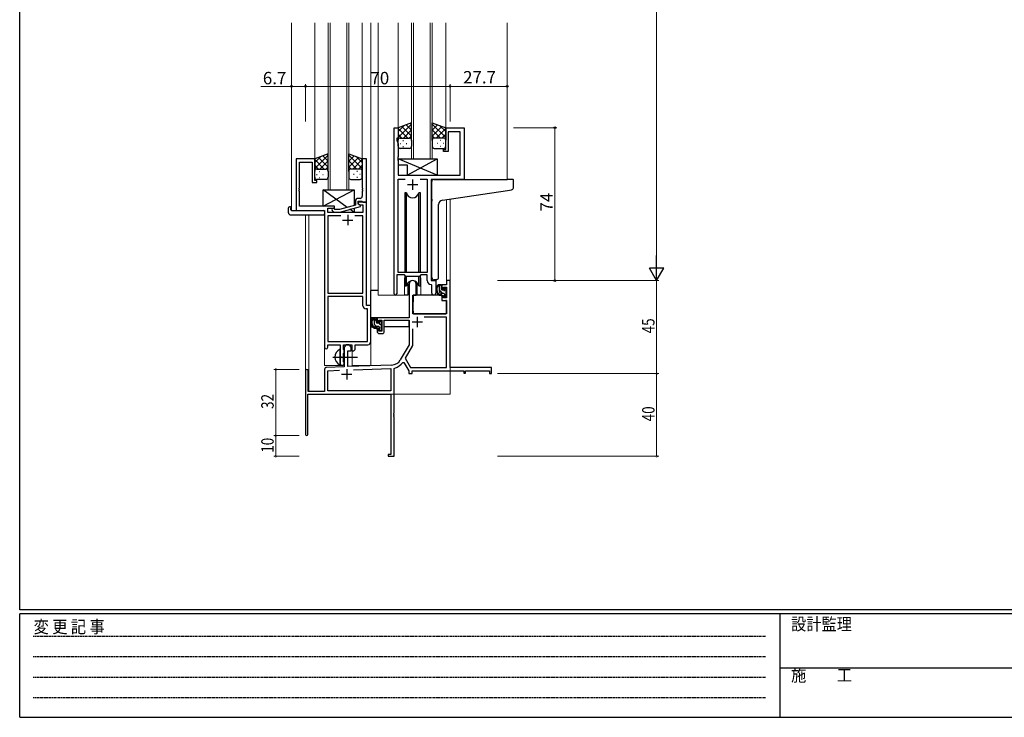
# Model space of a CAD drawing. Extents: x 0 to 1133, y 0 to 806.
# Drawn here: x 4 to 481, y 0 to 338 of the extents above; entities that cross this region are included whole.
import ezdxf

# ---------------------------------------------------------------- set-up
doc = ezdxf.new("R2010")
doc.units = 0
doc.linetypes.add('HIDDEN', pattern=[0.375, 0.25, -0.125])
doc.linetypes.add('YCENTER_1', pattern=[13, 10, -1, 1, -1])
for name, color, linetype, lineweight in [('YKK_11', 7, 'CONTINUOUS', 30), ('YKK_12', 2, 'CONTINUOUS', 13), ('YKK_13', 4, 'CONTINUOUS', 30), ('YKK_D', 6, 'CONTINUOUS', 13)]:
    doc.layers.add(name, color=color, linetype=linetype, lineweight=lineweight)
doc.layers.add('YKK_ZWAK', color=7, linetype='CONTINUOUS')
doc.styles.get("Standard").update_dxf_attribs({"font": 'ROMANS.SHX', "bigfont": 'EXTFONT.SHX'})
doc.styles.add('YKK_OSSTYLE1', font='romans.shx', dxfattribs={"width": 0.9, "bigfont": 'EXTFONT.SHX'})

# ---------------------------------------------------------------- blocks, each defined once
blk = doc.blocks.new('A201')
at = {"layer": 'YKK_ZWAK', "color": 254, "linetype": 'Continuous'}
for p, q in [((21, 35), (21, 410)), ((571, 35), (21, 35)), ((544, 34), (21, 34)), ((21, 9), (21, 34)), ((205, 34), (205, 9)), ((21, 9), (544, 9))]:
    blk.add_line(p, q, dxfattribs=at)
at = {"layer": 'YKK_ZWAK', "color": 131, "linetype": 'HIDDEN'}
for p, q in [((24.28, 28.63), (201.57, 28.63)), ((24.28, 23.68), (201.57, 23.68)), ((24.28, 18.74), (201.57, 18.74)), ((24.28, 13.79), (201.57, 13.79))]:
    blk.add_line(p, q, dxfattribs=at)
at = {"layer": 'YKK_ZWAK', "color": 131, "linetype": 'Continuous'}
blk.add_line((205, 21), (297, 21), dxfattribs=at)
at = {"layer": 'YKK_ZWAK', "color": 131, "linetype": 'Continuous', "style": 'YKK_OSSTYLE1', "width": 0.9}
for s, p in [('設計監理', (207.69, 30.05)), ('変 更 記 事', (24.37, 29.39)), ('施\u3000\u3000工', (207.69, 17.68))]:
    blk.add_text(s, height=3, dxfattribs=at).set_placement(p)

msp = doc.modelspace()

# ---------------------------------------------------------------- linework, layer by layer
at = {"layer": 'YKK_11', "linetype": 'ByBlock', "lineweight": -2, "ltscale": 0.5}
for p, q in [((185.2, 204.93), (185.2, 285.28)), ((185.2, 285.28), (187.2, 285.28)), ((187.2, 285.28), (187.2, 280.28)), ((210.2, 274.78), (210.2, 285.28)), ((210.2, 285.28), (219.2, 285.28)), ((217.27, 283.35), (211.4, 283.35)), ((211.4, 283.35), (211.4, 273.78)), ((217.27, 262.28), (217.27, 283.35)), ((219.2, 285.28), (219.2, 260.28)), ((187.2, 280.28), (186.5, 280.28)), ((186.5, 280.28), (186.5, 279.28)), ((186.5, 279.28), (187.13, 277.55)), ((187.13, 277.55), (187.13, 271.24)), ((209.2, 273.78), (209.2, 274.78)), ((209.2, 274.78), (210.2, 274.78)), ((211.4, 273.78), (209.2, 273.78)), ((146.8, 270.28), (137.8, 270.28)), ((137.8, 270.28), (137.8, 245.28)), ((139.43, 256.24), (139.43, 268.65)), ((139.43, 268.65), (145.6, 268.65)), ((145.6, 268.65), (145.6, 258.78)), ((146.8, 259.78), (146.8, 270.28)), ((171.8, 270.28), (169.8, 270.28)), ((169.8, 270.28), (169.8, 256.24)), ((171.8, 249.28), (171.8, 270.28)), ((187.13, 271.24), (187.01, 271.06)), ((187.01, 271.06), (187.01, 270.51)), ((187.01, 270.51), (187.13, 270.33)), ((187.13, 270.24), (187.01, 270.06)), ((187.01, 270.06), (187.01, 269.51)), ((187.01, 269.51), (187.13, 269.33)), ((187.13, 270.33), (187.13, 270.24)), ((187.13, 269.33), (187.13, 262.28)), ((187.13, 262.28), (217.27, 262.28)), ((145.6, 258.78), (147.8, 258.78)), ((147.8, 259.78), (146.8, 259.78)), ((147.8, 258.78), (147.8, 259.78)), ((187.13, 215.28), (187.13, 260.35)), ((187.13, 260.35), (190.61, 260.35)), ((197.78, 260.35), (201.27, 260.35)), ((197.78, 260.35), (201.27, 260.35)), ((201.27, 260.35), (201.27, 215.28)), ((219.2, 260.28), (203.2, 260.28)), ((203.2, 260.28), (203.2, 211.28)), ((139.31, 256.06), (139.43, 256.24)), ((139.31, 255.51), (139.31, 256.06)), ((139.43, 255.33), (139.31, 255.51)), ((139.31, 255.06), (139.43, 255.24)), ((139.31, 254.51), (139.31, 255.06)), ((139.43, 254.33), (139.31, 254.51)), ((139.43, 255.24), (139.43, 255.33)), ((139.43, 247.28), (139.43, 254.33)), ((169.8, 256.24), (169.92, 256.06)), ((169.92, 255.51), (169.8, 255.33)), ((169.8, 255.33), (169.8, 255.24)), ((169.8, 255.24), (169.92, 255.06)), ((169.92, 254.51), (169.8, 254.33)), ((169.8, 254.33), (169.8, 252.08)), ((169.92, 256.06), (169.92, 255.51)), ((169.92, 255.06), (169.92, 254.51)), ((166.5, 249.58), (166.5, 247.76)), ((167.8, 248.48), (167.8, 249.78)), ((167.8, 249.78), (169.6, 249.78)), ((171.8, 249.28), (167.8, 249.28)), ((167.8, 249.28), (167.8, 248.48)), ((169, 247.79), (167.8, 248.48)), ((167.8, 248.48), (168.66, 247.98)), ((168.8, 251.08), (168, 251.08)), ((168.66, 247.98), (170.17, 247.98)), ((169.6, 249.78), (169.8, 249.58)), ((169.8, 249.58), (170.1, 249.28)), ((170.1, 249.28), (171.8, 249.28)), ((170.17, 247.98), (170.17, 244.28)), ((171.8, 199.28), (171.8, 249.28)), ((137.8, 245.28), (151.6, 245.28)), ((156.4, 247.28), (139.43, 247.28)), ((151.6, 245.28), (151.6, 179.03)), ((153.23, 244.28), (153.23, 246.28)), ((153.23, 246.28), (156.4, 246.28)), ((170.17, 244.28), (153.23, 244.28)), ((155.27, 245.26), (156.05, 244.48)), ((156.05, 244.48), (158.89, 244.48)), ((156.54, 245.68), (156.12, 246.11)), ((156.4, 246.28), (156.4, 247.28)), ((158.73, 245.68), (156.54, 245.68)), ((166.5, 247.76), (158.73, 245.68)), ((158.89, 244.48), (169, 247.19)), ((169, 247.19), (169, 247.79)), ((159.45, 242.65), (153.23, 242.65)), ((159.45, 242.65), (153.23, 242.65)), ((153.23, 242.65), (153.23, 205.28)), ((170.17, 242.65), (166.15, 242.65)), ((170.17, 205.28), (170.17, 242.65)), ((201.27, 215.28), (187.13, 215.28)), ((190.2, 214.08), (186.5, 214.08)), ((186.5, 214.08), (186.5, 204.93)), ((190.93, 213.35), (190.2, 214.08)), ((197.47, 213.35), (190.93, 213.35)), ((198.2, 214.08), (197.47, 213.35)), ((201.27, 214.08), (198.2, 214.08)), ((201.27, 211.35), (201.27, 214.08)), ((203.2, 211.28), (205.4, 211.28)), ((205.4, 211.28), (205.4, 205.25)), ((153.23, 205.28), (170.17, 205.28)), ((203.47, 209.06), (203.18, 209.36)), ((203.47, 205.25), (203.47, 209.06)), ((153.23, 203.65), (153.23, 181.91)), ((153.23, 203.65), (153.23, 181.91)), ((170.17, 203.65), (153.23, 203.65)), ((170.17, 199.15), (170.17, 203.65)), ((172.37, 197.65), (171.67, 197.65)), ((174, 199.28), (171.8, 199.28)), ((172.37, 181.91), (172.37, 197.65)), ((174, 181.78), (174, 199.28)), ((153.23, 181.91), (172.37, 181.91)), ((153.1, 179.03), (153.1, 180.28)), ((153.1, 180.28), (159.1, 180.28)), ((159.1, 180.28), (159.1, 174.95)), ((160.73, 177.97), (160.73, 180.28)), ((160.73, 180.28), (164.8, 180.28)), ((160.87, 177.77), (160.73, 177.97)), ((161.1, 177.48), (160.87, 177.77)), ((160.87, 176.29), (161.1, 176.58)), ((161.1, 176.58), (161.1, 177.48)), ((164.8, 180.28), (164.8, 177.28)), ((164.8, 177.28), (165.43, 177.28)), ((166.43, 178.28), (166.43, 180.28)), ((166.43, 180.28), (172.5, 180.28)), ((159.1, 174.95), (159.24, 174.76)), ((159.24, 173.8), (159.1, 173.61)), ((159.1, 173.61), (159.1, 171.28)), ((159.24, 174.76), (159.24, 173.8)), ((160.73, 176.1), (160.87, 176.29)), ((160.73, 171.97), (160.73, 176.1)), ((160.87, 171.77), (160.73, 171.97)), ((161.1, 171.48), (160.87, 171.77)), ((161.1, 171.28), (161.1, 171.48))]:
    msp.add_line(p, q, dxfattribs=at)
at = {"layer": 'YKK_11', "ltscale": 0.5}
for p, q in [((191.7, 257.78), (196.7, 257.78)), ((194.2, 260.28), (194.2, 255.28)), ((162.8, 243.08), (162.8, 238.08)), ((160.3, 240.58), (165.3, 240.58))]:
    msp.add_line(p, q, dxfattribs=at)
at = {"layer": 'YKK_11', "color": 0, "linetype": 'ByBlock', "lineweight": -2}
for p, q in [((210.67, 211.28), (210.67, 209.28)), ((212.3, 211.28), (210.67, 211.28)), ((212.3, 169.28), (212.3, 211.28)), ((192.5, 209.58), (192.5, 193.28)), ((195.9, 204.28), (195.9, 209.58)), ((208.4, 209.28), (208.4, 206.98)), ((210.67, 209.28), (208.4, 209.28)), ((208.4, 206.98), (209.2, 206.98)), ((209.2, 208.08), (210.67, 208.08)), ((209.2, 206.98), (209.2, 208.08)), ((210.67, 208.08), (210.67, 202.88)), ((194.3, 195.28), (194.3, 204.28)), ((194.3, 204.28), (195.9, 204.28)), ((208.4, 203.98), (208.4, 201.68)), ((209.2, 203.98), (208.4, 203.98)), ((208.4, 201.68), (210.67, 201.68)), ((209.2, 202.88), (209.2, 203.98)), ((210.67, 202.88), (209.2, 202.88)), ((210.67, 201.68), (210.67, 195.28)), ((192.5, 193.28), (177, 193.28)), ((177, 193.28), (177, 190.98)), ((177, 190.98), (177.8, 190.98)), ((177.8, 192.08), (179.3, 192.08)), ((177.8, 190.98), (177.8, 192.08)), ((179.3, 192.08), (179.3, 186.88)), ((180.5, 192.08), (192.5, 192.08)), ((180.5, 186.68), (180.5, 192.08)), ((192.5, 192.08), (192.5, 180.28)), ((210.67, 195.28), (194.3, 195.28)), ((210.67, 193.65), (199.81, 193.65)), ((210.67, 169.28), (210.67, 193.65)), ((177, 187.98), (177, 186.68)), ((177.8, 187.98), (177, 187.98)), ((177.8, 186.88), (177.8, 187.98)), ((179.3, 186.88), (177.8, 186.88)), ((194.13, 187.98), (194.13, 179.85)), ((194.13, 187.98), (194.13, 179.85)), ((178, 185.68), (179.5, 185.68)), ((161.1, 178.58), (161.1, 169.62)), ((162.8, 177.28), (164.5, 177.28)), ((162.8, 169.67), (162.8, 177.28)), ((164.5, 177.28), (164.5, 178.58)), ((192.5, 180.28), (188.24, 172.92)), ((194.13, 179.85), (190.63, 173.8)), ((189.43, 171.75), (189.94, 171.73)), ((189.94, 171.73), (192.3, 167.65)), ((190.63, 173.8), (193.24, 169.28)), ((142.3, 167.58), (142.3, 136.88)), ((143.7, 157.68), (143.7, 167.58)), ((151.6, 168.32), (151.6, 157.68)), ((161.1, 169.62), (152.56, 169.32)), ((153.23, 167.71), (158.86, 167.91)), ((153.23, 157.91), (153.23, 167.71)), ((184.09, 170.42), (162.8, 169.67)), ((165.59, 168.14), (183.67, 168.77)), ((165.59, 168.14), (183.67, 168.77)), ((183.67, 168.77), (183.67, 157.91)), ((185.3, 168.69), (185.52, 168.98)), ((185.3, 147.24), (185.3, 168.69)), ((192.3, 167.65), (192.3, 166.28)), ((193.24, 169.28), (210.67, 169.28)), ((193.93, 167.65), (219, 167.65)), ((193.93, 166.28), (193.93, 167.65)), ((232.3, 169.28), (212.3, 169.28)), ((219, 167.65), (219, 166.48)), ((219.8, 167.65), (231.4, 167.65)), ((219.8, 166.48), (219.8, 167.65)), ((231.4, 167.65), (231.4, 166.28)), ((232.3, 166.28), (232.3, 169.28)), ((192.3, 166.28), (193.93, 166.28)), ((219, 166.48), (219.8, 166.48)), ((231.4, 166.28), (232.3, 166.28)), ((151.6, 157.68), (143.7, 157.68)), ((183.67, 157.91), (153.23, 157.91)), ((143.5, 156.28), (183.67, 156.28)), ((143.5, 136.88), (143.5, 156.28)), ((183.67, 156.28), (183.67, 127.18)), ((185.18, 147.06), (185.3, 147.24)), ((185.18, 146.51), (185.18, 147.06)), ((185.3, 146.33), (185.18, 146.51)), ((185.18, 146.06), (185.3, 146.24)), ((185.18, 145.51), (185.18, 146.06)), ((185.3, 145.33), (185.18, 145.51)), ((185.3, 146.24), (185.3, 146.33)), ((185.3, 126.28), (185.3, 145.33)), ((182.3, 127.18), (182.3, 126.28)), ((183.67, 127.18), (182.3, 127.18)), ((182.3, 126.28), (185.3, 126.28))]:
    msp.add_line(p, q, dxfattribs=at)
at = {"layer": 'YKK_11', "color": 2}
for p, q in [((193.9, 191.28), (198.9, 191.28)), ((196.4, 193.78), (196.4, 188.78)), ((162.3, 168.48), (162.3, 163.48)), ((159.8, 165.98), (164.8, 165.98))]:
    msp.add_line(p, q, dxfattribs=at)
at = {"layer": 'YKK_11', "linetype": 'ByBlock', "lineweight": -2, "ltscale": 0.5}
for centre, radius, start, end in [((168, 249.58), 1.5, 90, 180), ((168.8, 252.08), 1, 270, 360), ((155.7, 245.68), 0.6, 45, 225), ((203.27, 211.35), 2, 180, 267.5081), ((204.43, 205.25), 0.965, 180, 0), ((185.85, 204.93), 0.65, 180, 0), ((171.67, 199.15), 1.5, 180, 270), ((172.5, 181.78), 1.5, 270, 360), ((152.35, 179.03), 0.75, 180, 0), ((165.43, 178.28), 1, 270, 360), ((160.1, 171.28), 1, 180, 0)]:
    msp.add_arc(centre, radius, start, end, dxfattribs=at)
at = {"layer": 'YKK_11', "color": 0, "linetype": 'ByBlock', "lineweight": -2}
for centre, radius, start, end in [((194.2, 209.58), 1.7, 360, 180), ((178, 186.68), 1, 180, 270), ((179.5, 186.68), 1, 270, 360), ((162.8, 178.58), 1.7, 360, 180), ((183.91, 175.42), 5, 272, 330), ((183.91, 175.42), 6.63, 284.0664, 326.3902), ((143, 167.58), 0.7, 360, 180), ((152.6, 168.32), 1, 92, 180), ((142.9, 136.88), 0.6, 180, 0)]:
    msp.add_arc(centre, radius, start, end, dxfattribs=at)
at = {"layer": 'YKK_12', "ltscale": 1.5}
for p, q in [((135.6, 336.03), (135.6, 245.28)), ((146.8, 336.03), (146.8, 269.78)), ((153.3, 336.03), (153.3, 255.28)), ((154.3, 255.28), (154.3, 336.03)), ((162.3, 336.03), (162.3, 255.28)), ((163.3, 255.28), (163.3, 336.03)), ((169.8, 336.03), (169.8, 269.78)), ((174, 336.03), (174, 170.28)), ((193.7, 336.03), (193.7, 270.28)), ((194.7, 270.28), (194.7, 336.03)), ((202.7, 336.03), (202.7, 270.28)), ((203.7, 270.28), (203.7, 336.03)), ((193.7, 270.28), (203.7, 270.28)), ((153.3, 255.28), (163.3, 255.28)), ((210.67, 250.48), (210.67, 211.28)), ((212.3, 250.73), (212.3, 211.28)), ((138.1, 245.28), (135.6, 245.28)), ((142.3, 243.1), (142.3, 167.58)), ((143.93, 243.1), (143.93, 157.68)), ((151.6, 170.28), (151.6, 244.98)), ((205.4, 210.98), (205.4, 211.78)), ((212.3, 211.28), (210.67, 211.28)), ((204.42, 204.28), (198.2, 204.28)), ((165, 170.28), (165, 177.3)), ((212.3, 171.78), (212.3, 156.28)), ((151.6, 170.28), (160.6, 170.28)), ((160.6, 170.28), (160.6, 170.42)), ((165, 170.28), (174, 170.28)), ((156.8, 156.28), (212.3, 156.28))]:
    msp.add_line(p, q, dxfattribs=at)
at = {"layer": 'YKK_12'}
for p, q in [((177.5, 336.03), (177.5, 204.28)), ((187.2, 336.03), (187.2, 284.78)), ((210.2, 336.03), (210.2, 284.78)), ((240, 336.03), (240, 260.28)), ((218.9, 260.28), (235, 260.28)), ((190.2, 211.78), (190.2, 204.28)), ((198.2, 211.78), (198.2, 204.28)), ((190.2, 204.28), (177.5, 204.28)), ((204.42, 204.28), (198.2, 204.28))]:
    msp.add_line(p, q, dxfattribs=at)
for start, end in [(159.6359, 180), (0, 20.3641)]:
    msp.add_arc((194.2, 211.78), 4, start, end, dxfattribs=at)
at = {"layer": 'YKK_13', "ltscale": 1.5}
for p, q in [((193.7, 287.61), (187.2, 285.28)), ((187.2, 280.55), (193.7, 287.05)), ((187.2, 283.38), (190.16, 286.34)), ((193.7, 284.06), (191.08, 286.67)), ((193.7, 286.89), (193.17, 287.42)), ((193.7, 279.06), (193.7, 287.61)), ((203.7, 279.06), (203.7, 287.61)), ((203.7, 287.61), (210.2, 285.28)), ((210.2, 280.55), (203.7, 287.05)), ((203.7, 284.06), (206.31, 286.67)), ((210.2, 283.38), (207.24, 286.34)), ((187.2, 285.28), (187.2, 279.28)), ((191.82, 280.28), (187.2, 284.9)), ((188.99, 280.28), (187.2, 282.08)), ((193.7, 281.23), (189, 285.93)), ((189.76, 280.28), (193.7, 284.22)), ((192.58, 280.28), (193.7, 281.4)), ((203.7, 281.23), (208.39, 285.93)), ((207.64, 280.28), (203.7, 284.22)), ((204.81, 280.28), (203.7, 281.4)), ((205.58, 280.28), (210.2, 284.9)), ((208.4, 280.28), (210.2, 282.08)), ((210.2, 285.28), (210.2, 279.28)), ((187.2, 276.28), (187.2, 279.28)), ((188.12, 277.65), (188.32, 277.65)), ((188.2, 280.28), (191.8, 280.28)), ((188.6, 280.28), (192.7, 280.28)), ((189.53, 279.06), (189.73, 279.06)), ((191.15, 277.65), (191.35, 277.65)), ((193.7, 279.28), (193.7, 276.28)), ((203.7, 279.28), (203.7, 276.28)), ((208.8, 280.28), (204.7, 280.28)), ((209.2, 280.28), (205.6, 280.28)), ((206.25, 277.65), (206.05, 277.65)), ((207.86, 279.06), (207.66, 279.06)), ((209.28, 277.65), (209.08, 277.65)), ((210.2, 276.28), (210.2, 279.28)), ((153.3, 272.61), (146.8, 270.28)), ((146.8, 265.55), (153.3, 272.05)), ((153.3, 269.06), (150.68, 271.67)), ((153.3, 271.89), (152.77, 272.42)), ((153.3, 264.06), (153.3, 272.61)), ((163.3, 264.06), (163.3, 272.61)), ((163.3, 272.61), (169.8, 270.28)), ((169.8, 265.55), (163.3, 272.05)), ((163.3, 269.06), (165.91, 271.67)), ((192.7, 275.28), (188.2, 275.28)), ((189.53, 276.23), (189.73, 276.23)), ((204.7, 275.28), (209.2, 275.28)), ((207.86, 276.23), (207.66, 276.23)), ((146.8, 268.38), (149.76, 271.34)), ((146.8, 270.28), (146.8, 264.28)), ((151.42, 265.28), (146.8, 269.9)), ((148.59, 265.28), (146.8, 267.08)), ((153.3, 266.23), (148.6, 270.93)), ((149.36, 265.28), (153.3, 269.22)), ((163.3, 266.23), (167.99, 270.93)), ((167.24, 265.28), (163.3, 269.22)), ((165.18, 265.28), (169.8, 269.9)), ((169.8, 268.38), (166.84, 271.34)), ((168, 265.28), (169.8, 267.08)), ((169.8, 270.28), (169.8, 264.28)), ((146.8, 261.28), (146.8, 264.28)), ((147.72, 262.65), (147.92, 262.65)), ((147.8, 265.28), (151.4, 265.28)), ((148.2, 265.28), (152.3, 265.28)), ((149.13, 264.06), (149.33, 264.06)), ((150.75, 262.65), (150.95, 262.65)), ((152.18, 265.28), (153.3, 266.4)), ((153.3, 264.28), (153.3, 261.28)), ((164.41, 265.28), (163.3, 266.4)), ((163.3, 264.28), (163.3, 261.28)), ((168.4, 265.28), (164.3, 265.28)), ((168.8, 265.28), (165.2, 265.28)), ((165.85, 262.65), (165.65, 262.65)), ((167.46, 264.06), (167.26, 264.06)), ((168.88, 262.65), (168.68, 262.65)), ((169.8, 261.28), (169.8, 264.28)), ((152.3, 260.28), (147.8, 260.28)), ((149.13, 261.23), (149.33, 261.23)), ((164.3, 260.28), (168.8, 260.28)), ((167.46, 261.23), (167.26, 261.23)), ((150.9, 247.28), (165.9, 255.28)), ((162.58, 246.71), (150.9, 255.28)), ((150.9, 247.28), (150.9, 255.28)), ((150.9, 255.28), (165.9, 255.28)), ((165.9, 255.28), (165.9, 247.6)), ((134.11, 244.1), (134.11, 246.47)), ((135.11, 246.98), (135.3, 246.98)), ((135.11, 243.1), (151.1, 243.1)), ((135.3, 246.98), (135.3, 246.48)), ((135.3, 245.58), (135.3, 246.48)), ((135.6, 245.28), (151.1, 245.28)), ((156.4, 247.28), (150.9, 247.28)), ((151.6, 244.78), (151.6, 244.1)), ((151.6, 244.1), (151.6, 243.6)), ((156.4, 245.83), (156.4, 247.28)), ((156.4, 244.28), (156.4, 244.48)), ((165.9, 244.28), (156.4, 244.28)), ((165.9, 244.28), (163.82, 245.8)), ((165.9, 246.36), (165.9, 244.28)), ((191.95, 210.27), (191.95, 204.28)), ((196.45, 204.28), (196.45, 210.27)), ((174, 193.28), (174, 206.48)), ((177.5, 206.48), (174, 206.48)), ((191.95, 206.48), (192.5, 206.48)), ((207.87, 209.28), (206.57, 209.28)), ((207.17, 206.08), (207.17, 209.28)), ((208.17, 206.98), (208.17, 208.98)), ((209.27, 205.08), (208.17, 205.08)), ((209.11, 206.68), (208.47, 206.68)), ((209.57, 207.48), (209.57, 207.14)), ((210.58, 207.2), (210.08, 207.7)), ((210.47, 204.18), (210.47, 206.18)), ((210.67, 206.38), (210.67, 206.98)), ((191.95, 204.28), (190.2, 204.28)), ((194.4, 201.78), (194.3, 201.78)), ((194.42, 203.99), (194.37, 197.78)), ((208.3, 204.28), (194.72, 204.28)), ((198.2, 204.28), (196.45, 204.28)), ((208.3, 204.28), (208.37, 201.68)), ((208.37, 201.68), (210.33, 201.68)), ((209.57, 204.78), (209.57, 203.48)), ((209.87, 203.18), (210.37, 203.18)), ((210.67, 197.78), (210.63, 201.39)), ((210.67, 203.48), (210.67, 203.98)), ((194.3, 196.85), (194.37, 196.77)), ((194.37, 197.78), (194.39, 195.58)), ((210.65, 195.58), (210.67, 197.78)), ((192.2, 193.28), (174, 193.28)), ((174.2, 193.28), (174.2, 192.03)), ((176.47, 193.28), (175.17, 193.28)), ((175.77, 190.08), (175.77, 193.28)), ((176.77, 190.98), (176.77, 192.98)), ((177.71, 190.68), (177.07, 190.68)), ((178.17, 191.48), (178.17, 191.14)), ((179.18, 191.2), (178.68, 191.7)), ((179.27, 190.38), (179.27, 190.98)), ((192.4, 192), (192.4, 188.98)), ((194.69, 195.28), (210.35, 195.28)), ((174.2, 189.89), (174.2, 188.98)), ((174.2, 188.98), (174.78, 188.98)), ((175.48, 188.98), (178.09, 188.98)), ((177.87, 189.08), (176.77, 189.08)), ((178.17, 188.78), (178.17, 187.48)), ((178.47, 187.18), (178.97, 187.18)), ((179.07, 188.18), (179.07, 190.18)), ((179.07, 188.98), (179.3, 188.98)), ((179.27, 187.48), (179.27, 187.98)), ((192.4, 188.98), (180.5, 188.98)), ((159.1, 170.69), (159.1, 177.88))]:
    msp.add_line(p, q, dxfattribs=at)
at = {"layer": 'YKK_13'}
for p, q in [((206.13, 262.28), (187.13, 270.28)), ((187.13, 270.28), (206.13, 270.28)), ((187.13, 270.28), (187.13, 267.28)), ((187.13, 267.28), (191.63, 267.28)), ((191.63, 262.28), (206.13, 270.28)), ((191.63, 267.28), (191.63, 262.28)), ((206.13, 270.28), (206.13, 262.28)), ((191.63, 262.28), (206.13, 262.28)), ((203.5, 250.73), (203.5, 259.28)), ((204.5, 260.28), (240, 260.28)), ((242.7, 260.28), (240, 260.28)), ((243, 256.2), (243, 259.98)), ((190.45, 253.78), (190.45, 215.28)), ((191.24, 253.78), (190.45, 253.78)), ((191.24, 215.28), (191.24, 253.78)), ((197.95, 253.78), (197.15, 253.78)), ((197.15, 215.28), (197.15, 253.78)), ((197.95, 215.28), (197.95, 253.78)), ((208.62, 250.18), (240.1, 254.9)), ((240.1, 254.9), (242.08, 255.2)), ((203.5, 250.73), (203.5, 249.73)), ((203.5, 212.73), (203.5, 249.73)), ((206.8, 212.84), (206.8, 248.18)), ((190.45, 213.83), (190.45, 208.78)), ((191.24, 208.78), (191.24, 213.35)), ((197.15, 208.78), (197.15, 213.35)), ((197.95, 208.78), (197.95, 213.83)), ((205.8, 211.84), (204.58, 211.73)), ((205.8, 211.84), (205.88, 211.85)), ((190.45, 208.78), (191.24, 208.78)), ((197.15, 208.78), (197.95, 208.78))]:
    msp.add_line(p, q, dxfattribs=at)
at = {"layer": 'YKK_13', "linetype": 'Continuous', "ltscale": 1.5}
for p, q in [((208.81, 205.08), (207.17, 206.73)), ((208.17, 208.56), (207.44, 209.28)), ((210.53, 206.19), (209.57, 207.16)), ((210.6, 203.3), (209.57, 204.33)), ((176.77, 191.88), (175.77, 192.88)), ((176.73, 189.08), (175.77, 190.05)), ((178.63, 187.18), (178.17, 187.65)), ((179.07, 189.58), (178.21, 190.44))]:
    msp.add_line(p, q, dxfattribs=at)
at = {"layer": 'YKK_13', "linetype": 'YCENTER_1', "ltscale": 1.5}
msp.add_line((155.6, 174.28), (167.58, 174.28), dxfattribs=at)
at = {"layer": 'YKK_13', "ltscale": 1.5}
for centre, radius, start, end in [((188.2, 279.28), 1, 90, 180), ((188.2, 279.28), 1, 90, 180), ((192.7, 279.28), 1, 360, 90), ((204.7, 279.28), 1, 89.9984, 179.9984), ((209.2, 279.28), 1, 359.9984, 89.9984), ((209.2, 279.28), 1, 359.9984, 89.9984), ((188.2, 276.28), 1, 180, 270), ((192.7, 276.28), 1, 270, 360), ((204.7, 276.28), 1, 179.9984, 269.9984), ((209.2, 276.28), 1, 269.9984, 359.9984), ((147.8, 264.28), 1, 90, 180), ((147.8, 264.28), 1, 90, 180), ((152.3, 264.28), 1, 360, 90), ((164.3, 264.28), 1, 89.9984, 179.9984), ((168.8, 264.28), 1, 359.9984, 89.9984), ((168.8, 264.28), 1, 359.9984, 89.9984), ((147.8, 261.28), 1, 180, 270), ((152.3, 261.28), 1, 270, 360), ((164.3, 261.28), 1, 179.9984, 269.9984), ((168.8, 261.28), 1, 269.9984, 359.9984), ((134.57, 246.49), 0.462, 136.9505, 182.0465), ((135.11, 244.1), 1, 180, 269.9949), ((134.88, 245.85), 1.15, 78.4947, 123.877), ((135.6, 245.58), 0.3, 180, 270), ((151.1, 244.78), 0.5, 0, 90), ((151.1, 243.6), 0.5, 269.9989, 0), ((208.28, 206.96), 2.89, 126.4519, 263.9039), ((208.37, 207), 2.5, 139.4581, 259.2522), ((206.31, 208.88), 0.3, 301.6219, 336.9504), ((206.77, 208.68), 0.2, 36.8699, 156.9504), ((207.17, 208.98), 0.3, 216.8699, 270), ((208.17, 206.08), 1, 180, 270), ((207.87, 208.98), 0.3, 0, 90), ((208.47, 206.98), 0.3, 180, 270), ((209.11, 206.38), 0.3, 33.0557, 90), ((209.27, 204.78), 0.3, 0, 90), ((209.57, 206.68), 0.25, 213.0557, 56.9443), ((209.87, 207.48), 0.3, 45, 180), ((209.87, 207.14), 0.3, 180, 236.9443), ((210.47, 206.38), 0.2, 270, 0), ((210.37, 206.98), 0.3, 0, 45), ((194.72, 203.98), 0.3, 90, 179.5), ((208.04, 204.33), 0.25, 253.6388, 125.5816), ((209.87, 203.48), 0.3, 180, 270), ((210.33, 201.38), 0.3, 0.5, 90), ((210.37, 203.48), 0.3, 270, 0), ((210.47, 203.98), 0.2, 0, 90), ((194.69, 195.58), 0.3, 180.5, 270), ((210.35, 195.58), 0.3, 270, 359.5), ((176.88, 190.96), 2.89, 126.4519, 263.9039), ((176.97, 191), 2.5, 139.4581, 259.2522), ((174.91, 192.88), 0.3, 301.6219, 336.9504), ((175.37, 192.68), 0.2, 36.8699, 156.9504), ((175.77, 192.98), 0.3, 216.8699, 270), ((176.47, 192.98), 0.3, 0, 90), ((177.07, 190.98), 0.3, 180, 270), ((177.71, 190.38), 0.3, 33.0557, 90), ((178.17, 190.68), 0.25, 213.0557, 56.9443), ((178.47, 191.48), 0.3, 45, 180), ((178.47, 191.14), 0.3, 180, 236.9443), ((178.97, 190.98), 0.3, 0, 45), ((176.77, 190.08), 1, 180, 270), ((176.64, 188.33), 0.25, 253.6388, 125.5816), ((177.87, 188.78), 0.3, 0, 90), ((178.47, 187.48), 0.3, 180, 270), ((178.97, 187.48), 0.3, 270, 0), ((179.07, 190.38), 0.2, 270, 0), ((179.07, 187.98), 0.2, 0, 90), ((160.8, 174.28), 4.2, 117.281, 242.719), ((158.94, 177.88), 0.154, 0, 117.281), ((158.94, 170.69), 0.154, 242.719, 0)]:
    msp.add_arc(centre, radius, start, end, dxfattribs=at)
at = {"layer": 'YKK_13'}
for centre, radius, start, end in [((204.5, 259.28), 1, 135.573, 180), ((204.5, 259.28), 1, 90, 135.573), ((204.5, 259.28), 1, 121.3669, 135.573), ((242.7, 259.98), 0.3, 0, 90), ((194.2, 254.28), 3, 189.598, 350.4058), ((242, 256.2), 1, 275, 0), ((208.8, 248.18), 2, 95, 180), ((194.2, 208.28), 3, 9.5942, 170.4066), ((204.5, 212.73), 1, 180, 275), ((205.8, 212.84), 1, 275, 0)]:
    msp.add_arc(centre, radius, start, end, dxfattribs=at)
at = {"layer": 'YKK_D'}
for p, q in [((312.3, 604.28), (312.3, 218.28)), ((235.3, 211.28), (313.3, 211.28)), ((235.3, 211.28), (313.3, 211.28)), ((312.3, 211.28), (312.3, 166.28)), ((139.3, 168.28), (126.94, 168.28)), ((127.94, 168.28), (127.94, 136.28)), ((235.3, 166.28), (313.3, 166.28)), ((235.3, 166.28), (313.3, 166.28)), ((312.3, 166.28), (312.3, 126.28)), ((139.3, 136.28), (126.94, 136.28)), ((139.3, 136.28), (126.94, 136.28)), ((127.94, 136.28), (127.94, 126.28)), ((139.3, 126.28), (126.94, 126.28)), ((235.3, 126.28), (313.3, 126.28))]:
    msp.add_line(p, q, dxfattribs=at)
at = {"layer": 'YKK_D', "ltscale": 1.5}
for p, q in [((135.6, 305.28), (120.7, 305.28)), ((135.6, 288.28), (135.6, 306.28)), ((142.3, 305.28), (135.6, 305.28)), ((142.3, 288.28), (142.3, 306.28)), ((142.3, 288.28), (142.3, 306.28)), ((142.3, 305.28), (212.3, 305.28)), ((212.3, 288.28), (212.3, 306.28)), ((212.3, 288.28), (212.3, 306.28)), ((212.3, 305.28), (239.99, 305.28)), ((239.99, 288.28), (239.99, 306.28)), ((243, 285.28), (263.99, 285.28)), ((262.99, 211.28), (262.99, 285.28)), ((243, 211.28), (263.99, 211.28))]:
    msp.add_line(p, q, dxfattribs=at)
at = {"layer": 'YKK_D', "lineweight": -2}
for p, q in [((312.3, 211.28), (312.3, 223.41)), ((315.8, 217.35), (308.8, 217.35)), ((312.3, 211.28), (308.8, 217.35)), ((312.3, 211.28), (315.8, 217.35))]:
    msp.add_line(p, q, dxfattribs=at)
at = {"layer": 'YKK_D', "linetype": 'ByBlock', "const_width": 0.85}
for points in [[(127.94, 168.18, 1), (127.94, 168.39, 1)], [(312.3, 166.18, 1), (312.3, 166.39, 1)], [(312.3, 166.39, 1), (312.3, 166.18, 1)], [(127.94, 136.18, 1), (127.94, 136.39, 1)], [(127.94, 136.39, 1), (127.94, 136.18, 1)], [(127.94, 126.39, 1), (127.94, 126.18, 1)], [(312.3, 126.39, 1), (312.3, 126.18, 1)]]:
    msp.add_lwpolyline(points, format="xyb", close=True, dxfattribs=at)
at = {"layer": 'YKK_D', "linetype": 'ByBlock', "lineweight": -2}
for centre in [(135.6, 305.28), (142.3, 305.28), (142.3, 305.28), (212.3, 305.28), (212.3, 305.28), (239.99, 305.28), (262.99, 285.28), (262.99, 211.28)]:
    msp.add_circle(centre, 0.425, dxfattribs=at)

# ---------------------------------------------------------------- block references
at = {"layer": 'YKK_ZWAK', "xscale": 1.9999999992, "yscale": 1.9999999992, "zscale": 1.9999999992}
msp.add_blockref('A201', (-38, -18), dxfattribs=at)

# ---------------------------------------------------------------- texts
at = {"layer": 'YKK_D'}
for s, p in [('6.7', (121.7, 306.28)), ('70', (173.78, 306.28)), ('27.7', (218.62, 306.68))]:
    msp.add_text(s, height=6, dxfattribs=at).set_placement(p)
msp.add_text('74', height=6, rotation=90, dxfattribs=at).set_placement((261.99, 244.76))
at = {"layer": 'YKK_D', "width": 0.8}
for s, p in [('45', (311.3, 185.75)), ('32', (126.94, 149.2)), ('40', (311.3, 143.19)), ('10', (126.94, 127.98))]:
    msp.add_text(s, height=6, rotation=90, dxfattribs=at).set_placement(p)

doc.saveas('drawing.dxf')
